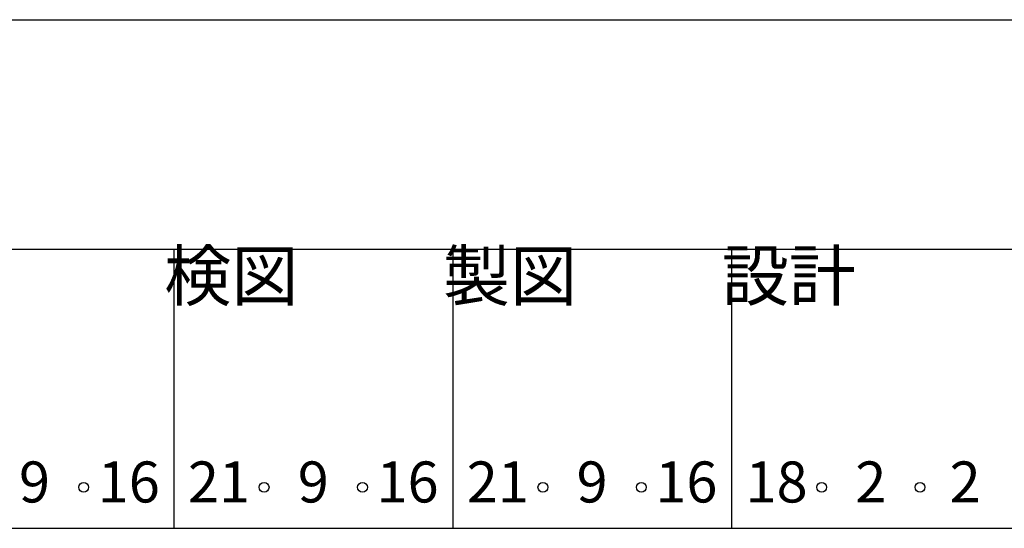
# Model space of a CAD drawing. Units: inches. Extents: x -10 to 430, y -10 to 604.
# Drawn here: x 211 to 331, y 20 to 82 of the extents above; entities that cross this region are included whole.
import ezdxf

# ---------------------------------------------------------------- set-up
doc = ezdxf.new("R2010")
doc.units = ezdxf.units.IN
doc.layers.add('1', color=7, linetype='Continuous')
doc.styles.add('CONVERTER_11', font='txt.shx', dxfattribs={"width": 0.9})

# ---------------------------------------------------------------- blocks, each defined once
blk = doc.blocks.new('開示A4')
at = {"layer": '1', "color": 7, "linetype": 'Continuous'}
for p, q in [((25, 41), (200, 41)), ((200, 27), (25, 27)), ((105, 10), (200, 10))]:
    blk.add_line(p, q, dxfattribs=at)
at = {"layer": '1', "color": 2, "linetype": 'Continuous'}
for p, q in [((115, 27), (115, 10)), ((132, 27), (132, 10)), ((149, 27), (149, 10))]:
    blk.add_line(p, q, dxfattribs=at)
at = {"layer": '1', "color": 7, "linetype": 'Continuous'}
for centre in [(109.5, 12.5), (120.5, 12.5), (126.5, 12.5), (137.5, 12.5), (143.5, 12.5), (154.5, 12.5), (160.5, 12.5)]:
    blk.add_circle(centre, 0.3, dxfattribs=at)
at = {"layer": '1', "color": 2, "char_height": 3, "attachment_point": 5, "style": 'CONVERTER_11'}
for s, insert in [('検図', (118.5, 25)), ('製図', (135.5, 25)), ('設計', (152.5, 25))]:
    blk.add_mtext(s, dxfattribs=dict(at, insert=insert))
at = {"layer": '1', "color": 7, "char_height": 2.5, "attachment_point": 5, "style": 'CONVERTER_11'}
for s, insert in [('9', (106.5, 12.5)), ('16', (112.25, 12.5)), ('21', (117.75, 12.5)), ('9', (123.5, 12.5)), ('16', (129.25, 12.5)), ('21', (134.75, 12.5)), ('9', (140.5, 12.5)), ('16', (146.25, 12.5))]:
    blk.add_mtext(s, dxfattribs=dict(at, insert=insert))
blk = doc.blocks.new('開示A4枠')
at = {"layer": '1', "xscale": 2, "yscale": 2, "zscale": 2}
blk.add_blockref('開示A4', (0, 0), dxfattribs=at)

msp = doc.modelspace()

# ---------------------------------------------------------------- block references
msp.add_blockref('開示A4枠', (0, 0))

# ---------------------------------------------------------------- texts
at = {"layer": '1', "color": 7, "char_height": 5, "attachment_point": 5, "style": 'CONVERTER_11'}
for s, insert in [('18', (303.5, 25)), ('2', (315, 25)), ('2', (326.5, 25))]:
    msp.add_mtext(s, dxfattribs=dict(at, insert=insert))

doc.saveas('drawing.dxf')
